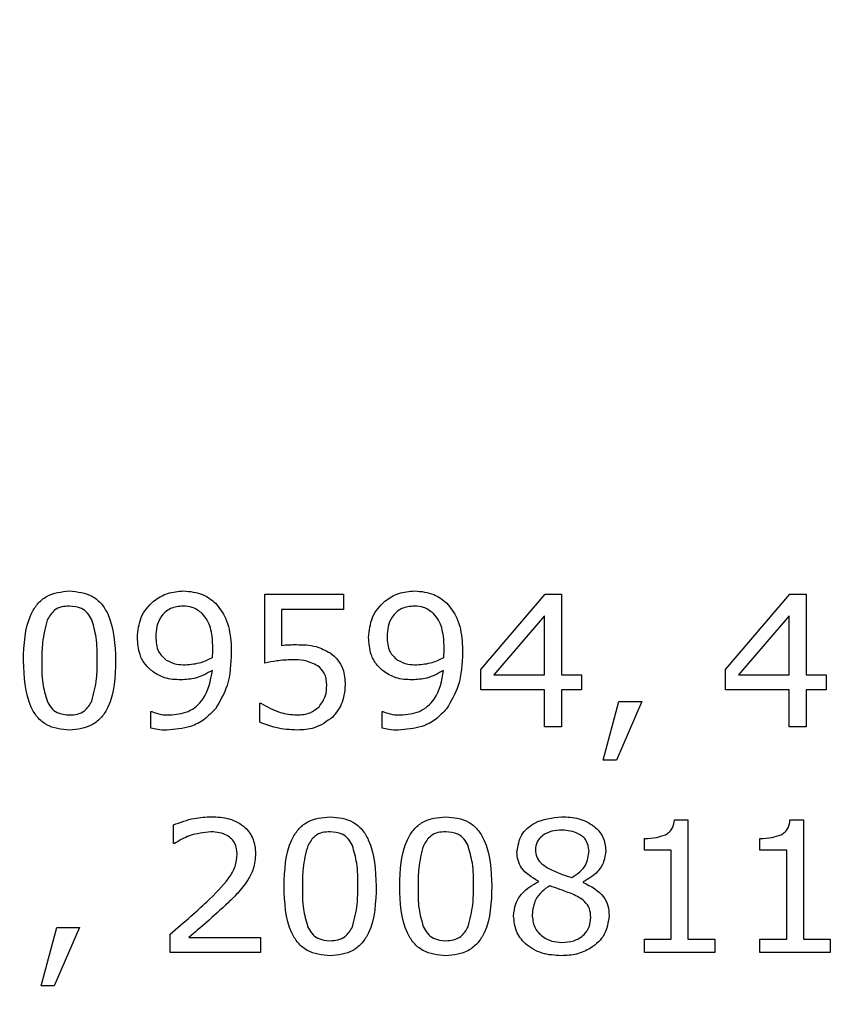
# Model space of a CAD drawing. Units: millimetres. Extents: x 20 to 1168, y 20 to 820.
# Drawn here: x 819 to 828, y 672 to 683 of the extents above; entities that cross this region are included whole.
import ezdxf

# ---------------------------------------------------------------- set-up
doc = ezdxf.new("R2010")
doc.units = ezdxf.units.MM
doc.header["$LTSCALE"] = 4

msp = doc.modelspace()

# ---------------------------------------------------------------- linework, layer by layer
at = {"color": 7, "linetype": 'Continuous', "lineweight": 25}
for p, q in [((821.598, 675.605), (821.598, 676.384)), ((821.598, 676.384), (822.491, 676.384)), ((822.491, 676.384), (822.491, 676.213)), ((824.048, 675.534), (824.777, 676.384)), ((824.777, 676.384), (824.959, 676.384)), ((824.959, 676.384), (824.959, 675.472)), ((826.82, 675.534), (827.549, 676.384)), ((827.549, 676.384), (827.731, 676.384)), ((827.731, 676.384), (827.731, 675.472)), ((822.491, 676.213), (821.788, 676.213)), ((821.788, 676.213), (821.788, 675.806)), ((824.769, 676.141), (824.195, 675.472)), ((824.769, 675.472), (824.769, 676.141)), ((827.541, 676.141), (826.967, 675.472)), ((827.541, 675.472), (827.541, 676.141)), ((824.048, 675.302), (824.048, 675.534)), ((826.82, 675.302), (826.82, 675.534)), ((824.195, 675.472), (824.769, 675.472)), ((824.959, 675.472), (825.187, 675.472)), ((825.187, 675.472), (825.187, 675.302)), ((826.967, 675.472), (827.541, 675.472)), ((827.731, 675.472), (827.959, 675.472)), ((827.959, 675.472), (827.959, 675.302)), ((824.769, 675.302), (824.048, 675.302)), ((824.769, 674.884), (824.769, 675.302)), ((825.187, 675.302), (824.959, 675.302)), ((824.959, 675.302), (824.959, 674.884)), ((827.541, 675.302), (826.82, 675.302)), ((827.541, 674.884), (827.541, 675.302)), ((827.959, 675.302), (827.731, 675.302)), ((827.731, 675.302), (827.731, 674.884)), ((825.434, 674.504), (825.611, 675.169)), ((825.87, 675.169), (825.583, 674.504)), ((825.611, 675.169), (825.87, 675.169)), ((820.307, 674.868), (820.307, 675.055)), ((820.307, 675.055), (820.317, 675.055)), ((821.541, 674.935), (821.541, 675.15)), ((821.541, 675.15), (821.555, 675.15)), ((822.927, 674.868), (822.927, 675.055)), ((822.927, 675.055), (822.937, 675.055)), ((824.959, 674.884), (824.769, 674.884)), ((827.731, 674.884), (827.541, 674.884)), ((825.583, 674.504), (825.434, 674.504)), ((826.239, 673.828), (826.393, 673.828)), ((826.393, 673.828), (826.393, 672.479)), ((827.549, 673.828), (827.703, 673.828)), ((827.703, 673.828), (827.703, 672.479)), ((820.563, 673.562), (820.563, 673.772)), ((825.899, 673.486), (825.899, 673.619)), ((827.209, 673.486), (827.209, 673.619)), ((820.574, 673.562), (820.563, 673.562)), ((826.203, 673.486), (825.899, 673.486)), ((826.203, 672.479), (826.203, 673.486)), ((827.513, 673.486), (827.209, 673.486)), ((827.513, 672.479), (827.513, 673.486)), ((824.698, 673.129), (824.698, 673.135)), ((825.206, 673.126), (825.206, 673.121)), ((819.063, 671.948), (819.241, 672.612)), ((819.5, 672.612), (819.212, 671.948)), ((819.241, 672.612), (819.5, 672.612)), ((820.525, 672.328), (820.525, 672.536)), ((820.738, 672.498), (821.551, 672.498)), ((821.551, 672.498), (821.551, 672.328)), ((825.899, 672.328), (825.899, 672.479)), ((825.899, 672.479), (826.203, 672.479)), ((826.393, 672.479), (826.696, 672.479)), ((826.696, 672.479), (826.696, 672.328)), ((827.209, 672.328), (827.209, 672.479)), ((827.209, 672.479), (827.513, 672.479)), ((827.703, 672.479), (828.006, 672.479)), ((828.006, 672.479), (828.006, 672.328)), ((821.551, 672.328), (820.525, 672.328)), ((826.696, 672.328), (825.899, 672.328)), ((828.006, 672.328), (827.209, 672.328)), ((819.212, 671.948), (819.063, 671.948))]:
    msp.add_line(p, q, dxfattribs=at)
msp.add_circle((791.086, 606.153), 97.5, dxfattribs=at)
for points, knots in [([(818.864, 675.633), (818.87, 675.816), (818.878, 676.046), (819.018, 676.278), (819.158, 676.398), (819.295, 676.412), (819.386, 676.422)], [0, 0, 0, 0, 0.499992, 0.625589, 0.750994, 1, 1, 1, 1]), ([(819.386, 676.422), (819.477, 676.412), (819.614, 676.398), (819.753, 676.279), (819.892, 676.047), (819.901, 675.818), (819.908, 675.635)], [0, 0, 0, 0, 0.249031, 0.374442, 0.500059, 1, 1, 1, 1]), ([(820.155, 675.895), (820.163, 675.973), (820.177, 676.129), (820.318, 676.304), (820.493, 676.407), (820.615, 676.417), (820.676, 676.422)], [0, 0, 0, 0, 0.279903, 0.559184, 0.779488, 1, 1, 1, 1]), ([(820.676, 676.422), (820.752, 676.416), (820.887, 676.405), (820.993, 676.322), (821.04, 676.285)], [0, 0, 0, 0, 0.55998, 1, 1, 1, 1]), ([(822.775, 675.895), (822.783, 675.973), (822.798, 676.129), (822.939, 676.304), (823.113, 676.407), (823.235, 676.417), (823.296, 676.422)], [0, 0, 0, 0, 0.279903, 0.559184, 0.779488, 1, 1, 1, 1]), ([(823.296, 676.422), (823.372, 676.416), (823.507, 676.405), (823.613, 676.322), (823.66, 676.285)], [0, 0, 0, 0, 0.5599798, 1, 1, 1, 1]), ([(821.04, 676.285), (821.082, 676.231), (821.153, 676.142), (821.197, 675.989), (821.216, 675.857), (821.218, 675.769), (821.218, 675.724)], [0, 0, 0, 0, 0.3389146, 0.5591615, 0.7795367, 1, 1, 1, 1]), ([(823.66, 676.285), (823.703, 676.231), (823.773, 676.142), (823.818, 675.989), (823.836, 675.857), (823.838, 675.769), (823.839, 675.724)], [0, 0, 0, 0, 0.338915, 0.559161, 0.779537, 1, 1, 1, 1]), ([(819.386, 676.251), (819.356, 676.249), (819.297, 676.246), (819.196, 676.201), (819.156, 676.133), (819.132, 676.092)], [0, 0, 0, 0, 0.281165, 0.561581, 1, 1, 1, 1]), ([(819.638, 676.094), (819.624, 676.12), (819.596, 676.172), (819.51, 676.24), (819.433, 676.247), (819.386, 676.251)], [0, 0, 0, 0, 0.280849, 0.561118, 1, 1, 1, 1]), ([(820.673, 676.251), (820.624, 676.246), (820.525, 676.237), (820.417, 676.138), (820.37, 676.019), (820.366, 675.942), (820.364, 675.903)], [0, 0, 0, 0, 0.279732, 0.5583, 0.778837, 1, 1, 1, 1]), ([(820.89, 676.166), (820.854, 676.194), (820.79, 676.243), (820.709, 676.249), (820.673, 676.251)], [0, 0, 0, 0, 0.558652, 1, 1, 1, 1]), ([(821.01, 675.765), (821.009, 675.814), (821.007, 675.894), (820.984, 676.003), (820.951, 676.093), (820.911, 676.142), (820.89, 676.166)], [0, 0, 0, 0, 0.340309, 0.560439, 0.780425, 1, 1, 1, 1]), ([(823.294, 676.251), (823.244, 676.246), (823.145, 676.237), (823.037, 676.138), (822.99, 676.019), (822.986, 675.942), (822.984, 675.903)], [0, 0, 0, 0, 0.279732, 0.5583, 0.778837, 1, 1, 1, 1]), ([(823.511, 676.166), (823.475, 676.194), (823.41, 676.243), (823.329, 676.249), (823.294, 676.251)], [0, 0, 0, 0, 0.5586519, 1, 1, 1, 1]), ([(823.63, 675.765), (823.629, 675.814), (823.627, 675.894), (823.605, 676.003), (823.572, 676.093), (823.531, 676.142), (823.511, 676.166)], [0, 0, 0, 0, 0.340309, 0.560439, 0.780425, 1, 1, 1, 1]), ([(819.132, 676.092), (819.111, 676.008), (819.073, 675.857), (819.073, 675.702), (819.073, 675.633)], [0, 0, 0, 0, 0.558838, 1, 1, 1, 1]), ([(819.699, 675.635), (819.7, 675.722), (819.701, 675.879), (819.658, 676.028), (819.638, 676.094)], [0, 0, 0, 0, 0.5608985, 1, 1, 1, 1]), ([(820.333, 675.506), (820.301, 675.533), (820.237, 675.587), (820.167, 675.722), (820.159, 675.83), (820.155, 675.895)], [0, 0, 0, 0, 0.2801448, 0.5602363, 1, 1, 1, 1]), ([(820.364, 675.903), (820.367, 675.844), (820.371, 675.74), (820.448, 675.67), (820.482, 675.639)], [0, 0, 0, 0, 0.560483, 1, 1, 1, 1]), ([(822.953, 675.506), (822.921, 675.533), (822.857, 675.587), (822.787, 675.722), (822.78, 675.83), (822.775, 675.895)], [0, 0, 0, 0, 0.280145, 0.560236, 1, 1, 1, 1]), ([(822.984, 675.903), (822.987, 675.844), (822.991, 675.74), (823.068, 675.67), (823.102, 675.639)], [0, 0, 0, 0, 0.5604828, 1, 1, 1, 1]), ([(821.006, 675.669), (821.007, 675.687), (821.009, 675.719), (821.009, 675.751), (821.01, 675.765)], [0, 0, 0, 0, 0.560041, 1, 1, 1, 1]), ([(821.218, 675.724), (821.214, 675.597), (821.205, 675.369), (821.09, 675.174), (821.039, 675.088)], [0, 0, 0, 0, 0.56069, 1, 1, 1, 1]), ([(821.788, 675.806), (821.819, 675.809), (821.875, 675.813), (821.931, 675.814), (821.956, 675.814)], [0, 0, 0, 0, 0.559985, 1, 1, 1, 1]), ([(821.956, 675.814), (822.032, 675.813), (822.168, 675.811), (822.287, 675.748), (822.34, 675.72)], [0, 0, 0, 0, 0.5607, 1, 1, 1, 1]), ([(822.34, 675.72), (822.37, 675.695), (822.43, 675.645), (822.5, 675.519), (822.506, 675.418), (822.51, 675.356)], [0, 0, 0, 0, 0.280151, 0.560321, 1, 1, 1, 1]), ([(823.626, 675.669), (823.627, 675.687), (823.629, 675.719), (823.63, 675.751), (823.63, 675.765)], [0, 0, 0, 0, 0.560041, 1, 1, 1, 1]), ([(823.839, 675.724), (823.834, 675.597), (823.825, 675.369), (823.71, 675.174), (823.659, 675.088)], [0, 0, 0, 0, 0.56069, 1, 1, 1, 1]), ([(819.386, 674.846), (819.295, 674.855), (819.158, 674.869), (819.018, 674.988), (818.879, 675.221), (818.871, 675.45), (818.864, 675.633)], [0, 0, 0, 0, 0.249098, 0.374467, 0.500057, 1, 1, 1, 1]), ([(819.073, 675.633), (819.072, 675.546), (819.069, 675.392), (819.112, 675.244), (819.131, 675.179)], [0, 0, 0, 0, 0.560855, 1, 1, 1, 1]), ([(819.908, 675.635), (819.903, 675.451), (819.895, 675.221), (819.754, 674.989), (819.614, 674.87), (819.477, 674.855), (819.386, 674.846)], [0, 0, 0, 0, 0.50003, 0.625604, 0.750972, 1, 1, 1, 1]), ([(819.639, 675.175), (819.661, 675.26), (819.7, 675.411), (819.7, 675.566), (819.699, 675.635)], [0, 0, 0, 0, 0.55897, 1, 1, 1, 1]), ([(820.482, 675.639), (820.52, 675.621), (820.589, 675.587), (820.665, 675.587), (820.699, 675.586)], [0, 0, 0, 0, 0.557931, 1, 1, 1, 1]), ([(820.699, 675.586), (820.759, 675.591), (820.867, 675.6), (820.963, 675.648), (821.006, 675.669)], [0, 0, 0, 0, 0.559674, 1, 1, 1, 1]), ([(821.908, 675.643), (821.85, 675.64), (821.745, 675.635), (821.643, 675.615), (821.598, 675.605)], [0, 0, 0, 0, 0.559842, 1, 1, 1, 1]), ([(822.201, 675.573), (822.149, 675.598), (822.056, 675.642), (821.953, 675.643), (821.908, 675.643)], [0, 0, 0, 0, 0.557714, 1, 1, 1, 1]), ([(823.102, 675.639), (823.14, 675.621), (823.209, 675.587), (823.286, 675.587), (823.32, 675.586)], [0, 0, 0, 0, 0.557931, 1, 1, 1, 1]), ([(823.32, 675.586), (823.38, 675.591), (823.487, 675.6), (823.584, 675.648), (823.626, 675.669)], [0, 0, 0, 0, 0.559674, 1, 1, 1, 1]), ([(820.649, 675.415), (820.586, 675.418), (820.472, 675.421), (820.375, 675.48), (820.333, 675.506)], [0, 0, 0, 0, 0.560228, 1, 1, 1, 1]), ([(820.516, 675.017), (820.59, 675.023), (820.737, 675.036), (820.949, 675.218), (820.984, 675.407), (821.005, 675.522)], [0, 0, 0, 0, 0.2809474, 0.5606397, 1, 1, 1, 1]), ([(821.005, 675.522), (820.942, 675.488), (820.831, 675.426), (820.705, 675.419), (820.649, 675.415)], [0, 0, 0, 0, 0.559815, 1, 1, 1, 1]), ([(822.301, 675.354), (822.297, 675.403), (822.29, 675.489), (822.228, 675.547), (822.201, 675.573)], [0, 0, 0, 0, 0.560223, 1, 1, 1, 1]), ([(823.27, 675.415), (823.206, 675.418), (823.092, 675.421), (822.995, 675.48), (822.953, 675.506)], [0, 0, 0, 0, 0.560228, 1, 1, 1, 1]), ([(823.136, 675.017), (823.21, 675.023), (823.357, 675.036), (823.569, 675.218), (823.604, 675.407), (823.625, 675.522)], [0, 0, 0, 0, 0.280947, 0.56064, 1, 1, 1, 1]), ([(823.625, 675.522), (823.563, 675.488), (823.452, 675.426), (823.325, 675.419), (823.27, 675.415)], [0, 0, 0, 0, 0.559815, 1, 1, 1, 1]), ([(822.213, 675.108), (822.242, 675.15), (822.296, 675.224), (822.299, 675.314), (822.301, 675.354)], [0, 0, 0, 0, 0.557997, 1, 1, 1, 1]), ([(822.51, 675.356), (822.502, 675.28), (822.489, 675.145), (822.405, 675.039), (822.368, 674.993)], [0, 0, 0, 0, 0.559757, 1, 1, 1, 1]), ([(819.131, 675.179), (819.145, 675.152), (819.172, 675.098), (819.259, 675.027), (819.338, 675.021), (819.386, 675.017)], [0, 0, 0, 0, 0.280875, 0.560952, 1, 1, 1, 1]), ([(819.386, 675.017), (819.416, 675.018), (819.475, 675.022), (819.576, 675.066), (819.615, 675.134), (819.639, 675.175)], [0, 0, 0, 0, 0.281321, 0.561907, 1, 1, 1, 1]), ([(820.317, 675.055), (820.353, 675.042), (820.417, 675.02), (820.486, 675.018), (820.516, 675.017)], [0, 0, 0, 0, 0.559616, 1, 1, 1, 1]), ([(821.039, 675.088), (820.999, 675.046), (820.919, 674.96), (820.73, 674.863), (820.579, 674.853), (820.487, 674.846)], [0, 0, 0, 0, 0.280228, 0.560447, 1, 1, 1, 1]), ([(821.555, 675.15), (821.626, 675.109), (821.752, 675.037), (821.896, 675.023), (821.959, 675.017)], [0, 0, 0, 0, 0.560078, 1, 1, 1, 1]), ([(821.959, 675.017), (822.012, 675.02), (822.106, 675.026), (822.18, 675.083), (822.213, 675.108)], [0, 0, 0, 0, 0.560523, 1, 1, 1, 1]), ([(822.937, 675.055), (822.973, 675.042), (823.038, 675.02), (823.106, 675.018), (823.136, 675.017)], [0, 0, 0, 0, 0.559616, 1, 1, 1, 1]), ([(823.659, 675.088), (823.619, 675.046), (823.54, 674.96), (823.35, 674.863), (823.2, 674.853), (823.108, 674.846)], [0, 0, 0, 0, 0.280228, 0.560447, 1, 1, 1, 1]), ([(821.966, 674.846), (821.884, 674.85), (821.738, 674.859), (821.601, 674.911), (821.541, 674.935)], [0, 0, 0, 0, 0.559888, 1, 1, 1, 1]), ([(822.368, 674.993), (822.3, 674.944), (822.18, 674.856), (822.032, 674.849), (821.966, 674.846)], [0, 0, 0, 0, 0.558327, 1, 1, 1, 1]), ([(820.487, 674.846), (820.453, 674.846), (820.392, 674.847), (820.333, 674.862), (820.307, 674.868)], [0, 0, 0, 0, 0.560158, 1, 1, 1, 1]), ([(823.108, 674.846), (823.074, 674.846), (823.012, 674.847), (822.953, 674.862), (822.927, 674.868)], [0, 0, 0, 0, 0.5601579, 1, 1, 1, 1]), ([(820.563, 673.772), (820.641, 673.801), (820.78, 673.853), (820.928, 673.862), (820.993, 673.865)], [0, 0, 0, 0, 0.5598537, 1, 1, 1, 1]), ([(820.993, 673.865), (821.062, 673.862), (821.199, 673.854), (821.374, 673.761), (821.48, 673.613), (821.489, 673.504), (821.494, 673.45)], [0, 0, 0, 0, 0.280881, 0.560253, 0.779836, 1, 1, 1, 1]), ([(821.817, 673.077), (821.823, 673.26), (821.831, 673.49), (821.971, 673.722), (822.111, 673.842), (822.248, 673.856), (822.339, 673.865)], [0, 0, 0, 0, 0.499992, 0.625589, 0.750994, 1, 1, 1, 1]), ([(822.339, 673.865), (822.43, 673.856), (822.566, 673.842), (822.706, 673.722), (822.845, 673.49), (822.854, 673.261), (822.861, 673.078)], [0, 0, 0, 0, 0.249031, 0.374442, 0.500059, 1, 1, 1, 1]), ([(823.127, 673.077), (823.133, 673.26), (823.141, 673.49), (823.281, 673.722), (823.421, 673.842), (823.558, 673.856), (823.649, 673.865)], [0, 0, 0, 0, 0.499992, 0.625589, 0.750994, 1, 1, 1, 1]), ([(823.649, 673.865), (823.74, 673.856), (823.877, 673.842), (824.016, 673.722), (824.155, 673.49), (824.164, 673.261), (824.171, 673.078)], [0, 0, 0, 0, 0.249031, 0.374442, 0.500059, 1, 1, 1, 1]), ([(824.456, 673.469), (824.467, 673.535), (824.489, 673.669), (824.683, 673.834), (824.854, 673.853), (824.959, 673.865)], [0, 0, 0, 0, 0.279252, 0.56003, 1, 1, 1, 1]), ([(824.959, 673.865), (825.025, 673.862), (825.158, 673.855), (825.326, 673.771), (825.444, 673.639), (825.456, 673.534), (825.462, 673.482)], [0, 0, 0, 0, 0.280934, 0.5606788, 0.7804442, 1, 1, 1, 1]), ([(826.138, 673.66), (826.154, 673.67), (826.187, 673.691), (826.229, 673.748), (826.235, 673.797), (826.239, 673.828)], [0, 0, 0, 0, 0.28053, 0.560631, 1, 1, 1, 1]), ([(827.448, 673.66), (827.464, 673.67), (827.497, 673.691), (827.539, 673.748), (827.545, 673.797), (827.549, 673.828)], [0, 0, 0, 0, 0.28053, 0.560631, 1, 1, 1, 1]), ([(824.965, 673.714), (824.926, 673.711), (824.848, 673.707), (824.747, 673.66), (824.675, 673.583), (824.668, 673.521), (824.665, 673.49)], [0, 0, 0, 0, 0.2809971, 0.561109, 0.7805217, 1, 1, 1, 1]), ([(825.272, 673.478), (825.266, 673.519), (825.254, 673.6), (825.133, 673.697), (825.029, 673.707), (824.965, 673.714)], [0, 0, 0, 0, 0.279216, 0.559585, 1, 1, 1, 1]), ([(820.988, 673.695), (820.905, 673.685), (820.758, 673.669), (820.63, 673.594), (820.574, 673.562)], [0, 0, 0, 0, 0.559398, 1, 1, 1, 1]), ([(821.285, 673.443), (821.281, 673.485), (821.272, 673.568), (821.16, 673.679), (821.053, 673.689), (820.988, 673.695)], [0, 0, 0, 0, 0.28055, 0.560243, 1, 1, 1, 1]), ([(822.339, 673.695), (822.309, 673.693), (822.249, 673.69), (822.149, 673.644), (822.109, 673.577), (822.085, 673.536)], [0, 0, 0, 0, 0.2811645, 0.5615808, 1, 1, 1, 1]), ([(822.591, 673.538), (822.577, 673.564), (822.549, 673.616), (822.463, 673.684), (822.386, 673.691), (822.339, 673.695)], [0, 0, 0, 0, 0.280849, 0.561118, 1, 1, 1, 1]), ([(823.649, 673.695), (823.619, 673.693), (823.56, 673.69), (823.459, 673.644), (823.419, 673.577), (823.395, 673.536)], [0, 0, 0, 0, 0.281165, 0.561581, 1, 1, 1, 1]), ([(823.901, 673.538), (823.887, 673.564), (823.859, 673.616), (823.773, 673.684), (823.696, 673.691), (823.649, 673.695)], [0, 0, 0, 0, 0.280849, 0.561118, 1, 1, 1, 1]), ([(825.899, 673.619), (825.945, 673.62), (826.027, 673.622), (826.104, 673.648), (826.138, 673.66)], [0, 0, 0, 0, 0.560891, 1, 1, 1, 1]), ([(827.209, 673.619), (827.255, 673.62), (827.337, 673.622), (827.414, 673.648), (827.448, 673.66)], [0, 0, 0, 0, 0.560891, 1, 1, 1, 1]), ([(822.085, 673.536), (822.063, 673.452), (822.025, 673.301), (822.025, 673.145), (822.025, 673.077)], [0, 0, 0, 0, 0.558838, 1, 1, 1, 1]), ([(822.652, 673.078), (822.653, 673.166), (822.654, 673.322), (822.61, 673.472), (822.591, 673.538)], [0, 0, 0, 0, 0.560899, 1, 1, 1, 1]), ([(823.395, 673.536), (823.374, 673.452), (823.335, 673.301), (823.335, 673.145), (823.336, 673.077)], [0, 0, 0, 0, 0.558838, 1, 1, 1, 1]), ([(823.962, 673.078), (823.963, 673.166), (823.964, 673.322), (823.92, 673.472), (823.901, 673.538)], [0, 0, 0, 0, 0.560899, 1, 1, 1, 1]), ([(824.665, 673.49), (824.667, 673.463), (824.673, 673.408), (824.732, 673.326), (824.794, 673.292), (824.831, 673.271)], [0, 0, 0, 0, 0.279914, 0.559601, 1, 1, 1, 1]), ([(825.462, 673.482), (825.457, 673.439), (825.445, 673.353), (825.362, 673.217), (825.265, 673.161), (825.206, 673.126)], [0, 0, 0, 0, 0.2802349, 0.5609881, 1, 1, 1, 1]), ([(820.943, 672.902), (821.031, 672.987), (821.155, 673.106), (821.272, 673.298), (821.281, 673.395), (821.285, 673.443)], [0, 0, 0, 0, 0.560725, 0.780468, 1, 1, 1, 1]), ([(821.494, 673.45), (821.489, 673.39), (821.482, 673.283), (821.43, 673.189), (821.407, 673.148)], [0, 0, 0, 0, 0.5596484, 1, 1, 1, 1]), ([(824.698, 673.135), (824.625, 673.177), (824.525, 673.237), (824.462, 673.372), (824.458, 673.437), (824.456, 673.469)], [0, 0, 0, 0, 0.5588384, 0.7792148, 1, 1, 1, 1]), ([(825.079, 673.175), (825.14, 673.217), (825.249, 673.292), (825.265, 673.421), (825.272, 673.478)], [0, 0, 0, 0, 0.560116, 1, 1, 1, 1]), ([(824.831, 673.271), (824.877, 673.25), (824.957, 673.213), (825.042, 673.187), (825.079, 673.175)], [0, 0, 0, 0, 0.560013, 1, 1, 1, 1]), ([(821.407, 673.148), (821.369, 673.096), (821.301, 673.004), (821.219, 672.925), (821.182, 672.89)], [0, 0, 0, 0, 0.559739, 1, 1, 1, 1]), ([(822.339, 672.29), (822.248, 672.299), (822.111, 672.313), (821.97, 672.432), (821.831, 672.664), (821.823, 672.893), (821.817, 673.077)], [0, 0, 0, 0, 0.249098, 0.374467, 0.500057, 1, 1, 1, 1]), ([(822.025, 673.077), (822.024, 672.99), (822.022, 672.836), (822.065, 672.687), (822.084, 672.622)], [0, 0, 0, 0, 0.5608546, 1, 1, 1, 1]), ([(822.861, 673.078), (822.855, 672.895), (822.848, 672.665), (822.707, 672.433), (822.567, 672.313), (822.43, 672.299), (822.339, 672.29)], [0, 0, 0, 0, 0.50003, 0.625604, 0.750972, 1, 1, 1, 1]), ([(822.592, 672.619), (822.614, 672.703), (822.653, 672.854), (822.652, 673.01), (822.652, 673.078)], [0, 0, 0, 0, 0.55897, 1, 1, 1, 1]), ([(823.649, 672.29), (823.558, 672.299), (823.421, 672.313), (823.28, 672.432), (823.141, 672.664), (823.133, 672.893), (823.127, 673.077)], [0, 0, 0, 0, 0.249098, 0.374467, 0.500057, 1, 1, 1, 1]), ([(823.336, 673.077), (823.334, 672.99), (823.332, 672.836), (823.375, 672.687), (823.394, 672.622)], [0, 0, 0, 0, 0.5608546, 1, 1, 1, 1]), ([(824.171, 673.078), (824.165, 672.895), (824.158, 672.665), (824.017, 672.433), (823.877, 672.313), (823.74, 672.299), (823.649, 672.29)], [0, 0, 0, 0, 0.50003, 0.625604, 0.750972, 1, 1, 1, 1]), ([(823.902, 672.619), (823.924, 672.703), (823.963, 672.854), (823.962, 673.01), (823.962, 673.078)], [0, 0, 0, 0, 0.55897, 1, 1, 1, 1]), ([(824.418, 672.74), (824.423, 672.787), (824.432, 672.882), (824.526, 673.03), (824.633, 673.091), (824.698, 673.129)], [0, 0, 0, 0, 0.280219, 0.56058, 1, 1, 1, 1]), ([(824.827, 673.082), (824.796, 673.061), (824.733, 673.02), (824.648, 672.912), (824.635, 672.815), (824.627, 672.756)], [0, 0, 0, 0, 0.280963, 0.561782, 1, 1, 1, 1]), ([(825.087, 672.987), (825.038, 673.006), (824.952, 673.039), (824.866, 673.069), (824.827, 673.082)], [0, 0, 0, 0, 0.5599, 1, 1, 1, 1]), ([(825.206, 673.121), (825.293, 673.076), (825.415, 673.014), (825.493, 672.857), (825.498, 672.782), (825.5, 672.744)], [0, 0, 0, 0, 0.558303, 0.77888, 1, 1, 1, 1]), ([(825.291, 672.725), (825.289, 672.759), (825.286, 672.826), (825.212, 672.927), (825.134, 672.964), (825.087, 672.987)], [0, 0, 0, 0, 0.280451, 0.558998, 1, 1, 1, 1]), ([(820.525, 672.536), (820.605, 672.603), (820.747, 672.721), (820.883, 672.847), (820.943, 672.902)], [0, 0, 0, 0, 0.560035, 1, 1, 1, 1]), ([(821.182, 672.89), (821.101, 672.815), (820.956, 672.681), (820.804, 672.554), (820.738, 672.498)], [0, 0, 0, 0, 0.559969, 1, 1, 1, 1]), ([(824.959, 672.29), (824.885, 672.294), (824.737, 672.304), (824.553, 672.408), (824.435, 672.565), (824.424, 672.682), (824.418, 672.74)], [0, 0, 0, 0, 0.2807569, 0.5602075, 0.7799891, 1, 1, 1, 1]), ([(824.627, 672.756), (824.632, 672.707), (824.643, 672.61), (824.737, 672.506), (824.849, 672.449), (824.925, 672.444), (824.963, 672.441)], [0, 0, 0, 0, 0.279454, 0.558815, 0.779202, 1, 1, 1, 1]), ([(825.5, 672.744), (825.489, 672.67), (825.468, 672.522), (825.308, 672.376), (825.133, 672.3), (825.017, 672.293), (824.959, 672.29)], [0, 0, 0, 0, 0.278662, 0.558234, 0.778935, 1, 1, 1, 1]), ([(824.963, 672.441), (825.009, 672.444), (825.101, 672.45), (825.215, 672.516), (825.283, 672.617), (825.288, 672.689), (825.291, 672.725)], [0, 0, 0, 0, 0.28067, 0.559955, 0.779663, 1, 1, 1, 1]), ([(822.084, 672.622), (822.097, 672.595), (822.125, 672.542), (822.212, 672.471), (822.291, 672.464), (822.339, 672.46)], [0, 0, 0, 0, 0.280875, 0.560952, 1, 1, 1, 1]), ([(822.339, 672.46), (822.368, 672.462), (822.428, 672.465), (822.529, 672.51), (822.568, 672.578), (822.592, 672.619)], [0, 0, 0, 0, 0.281321, 0.561907, 1, 1, 1, 1]), ([(823.394, 672.622), (823.407, 672.595), (823.435, 672.542), (823.522, 672.471), (823.601, 672.464), (823.649, 672.46)], [0, 0, 0, 0, 0.280875, 0.560952, 1, 1, 1, 1]), ([(823.649, 672.46), (823.679, 672.462), (823.738, 672.465), (823.839, 672.51), (823.878, 672.578), (823.902, 672.619)], [0, 0, 0, 0, 0.2813209, 0.5619074, 1, 1, 1, 1])]:
    msp.add_open_spline(points, degree=3, knots=knots, dxfattribs=at)

doc.saveas('drawing.dxf')
